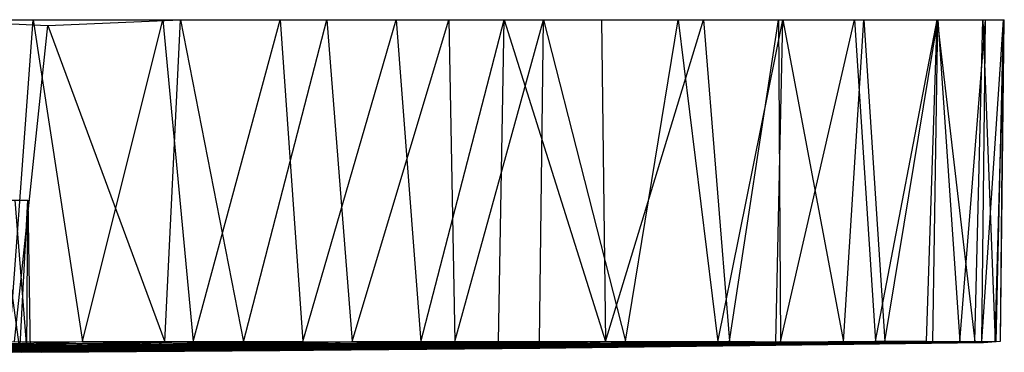
# Model space of a CAD drawing. Units: inches. Extents: x -4.29 to 0.02, y -2.43 to 0.
# Drawn here: x -1.18 to 0.02, y -0.41 to 0 of the extents above; entities that cross this region are included whole.
import ezdxf

# ---------------------------------------------------------------- set-up
doc = ezdxf.new("R2010")
doc.units = ezdxf.units.IN
doc.layers.get('0').update_dxf_attribs({"true_color": 0xc2ced6})

msp = doc.modelspace()

# ---------------------------------------------------------------- linework, layer by layer
at = {"color": 253, "true_color": 0xafafaf}
for p, q in [((-1.9306, -0.0001), (-1.162, -0.0001)), ((-1.9306, -0.0001), (-1.0036, -0.0001)), ((-1.9306, -0.0001), (-0.9819, -0.0003)), ((-1.9306, -0.0001), (-0.8603, -0.0001)), ((-1.9306, -0.0001), (-0.8034, -0.0002)), ((-1.9306, -0.0001), (-0.7186, -0.0001)), ((-1.9306, -0.0001), (-0.6545, -0.0004)), ((-1.9306, -0.0001), (-0.5867, -0.0001)), ((-1.9306, -0.0001), (-0.5387, -0.0003)), ((-1.9306, -0.0001), (-0.4682, -0.0001)), ((-1.9306, -0.0001), (-0.3745, -0.0002)), ((-1.9306, -0.0001), (-0.3434, -0.0001)), ((-1.9306, -0.0001), (-0.2519, -0.0001)), ((-1.9306, -0.0001), (-0.2467, -0.0002)), ((-1.9306, -0.0001), (-0.159, -0.0001)), ((-1.9306, -0.0001), (-0.1478, -0.0002)), ((-1.9306, -0.0001), (-0.0584, -0.0001)), ((-1.9306, -0.0001), (-0.0574, -0.0001)), ((-1.9306, -0.0001), (-0.0023, -0.0001)), ((-1.9306, -0.0001), (0.0009, -0.0001)), ((-1.9306, -0.0001), (0.0229, -0.0001)), ((-1.9306, -0.0001), (0.0237, -0.0001)), ((-1.3687, -0.0001), (-1.162, -0.0001)), ((-1.2933, -0.0008), (-0.9819, -0.0003)), ((-1.2933, -0.0008), (-1.1438, -0.007)), ((-1.1909, -0.3933), (-1.162, -0.0001)), ((-1.1848, -0.3931), (-1.1438, -0.007)), ((-1.162, -0.0001), (-1.1016, -0.393)), ((-1.162, -0.0001), (-1.0036, -0.0001)), ((-1.1438, -0.007), (-0.9819, -0.0003)), ((-1.1438, -0.007), (-1.0009, -0.3933)), ((-1.1016, -0.393), (-1.0036, -0.0001)), ((-1.0036, -0.0001), (-0.9664, -0.3929)), ((-1.0036, -0.0001), (-0.8603, -0.0001)), ((-1.0009, -0.3933), (-0.9819, -0.0003)), ((-0.9819, -0.0003), (-0.8034, -0.0002)), ((-0.9819, -0.0003), (-0.9051, -0.3933)), ((-0.9664, -0.3929), (-0.8603, -0.0001)), ((-0.9051, -0.3933), (-0.8034, -0.0002)), ((-0.8603, -0.0001), (-0.8328, -0.393)), ((-0.8603, -0.0001), (-0.7186, -0.0001)), ((-0.8328, -0.393), (-0.7186, -0.0001)), ((-0.8034, -0.0002), (-0.7723, -0.3929)), ((-0.8034, -0.0002), (-0.6545, -0.0004)), ((-0.7723, -0.3929), (-0.6545, -0.0004)), ((-0.7186, -0.0001), (-0.6885, -0.3934)), ((-0.7186, -0.0001), (-0.5867, -0.0001)), ((-0.6885, -0.3934), (-0.5867, -0.0001)), ((-0.6545, -0.0004), (-0.5387, -0.0003)), ((-0.6545, -0.0004), (-0.6469, -0.393)), ((-0.6469, -0.393), (-0.5387, -0.0003)), ((-0.5937, -0.3929), (-0.5867, -0.0001)), ((-0.5867, -0.0001), (-0.4682, -0.0001)), ((-0.5867, -0.0001), (-0.4633, -0.3931)), ((-0.5436, -0.393), (-0.5387, -0.0003)), ((-0.5387, -0.0003), (-0.3745, -0.0002)), ((-0.5387, -0.0003), (-0.4388, -0.3928)), ((-0.4682, -0.0001), (-0.4633, -0.3931)), ((-0.4682, -0.0001), (-0.3434, -0.0001)), ((-0.4633, -0.3931), (-0.3434, -0.0001)), ((-0.4388, -0.3928), (-0.3745, -0.0002)), ((-0.3745, -0.0002), (-0.3261, -0.3936)), ((-0.3745, -0.0002), (-0.2467, -0.0002)), ((-0.3434, -0.0001), (-0.3117, -0.3926)), ((-0.3434, -0.0001), (-0.2519, -0.0001)), ((-0.3261, -0.3936), (-0.2467, -0.0002)), ((-0.3117, -0.3926), (-0.2519, -0.0001)), ((-0.2552, -0.393), (-0.2467, -0.0002)), ((-0.2519, -0.0001), (-0.2495, -0.3933)), ((-0.2519, -0.0001), (-0.159, -0.0001)), ((-0.2495, -0.3933), (-0.159, -0.0001)), ((-0.2467, -0.0002), (-0.1725, -0.3933)), ((-0.2467, -0.0002), (-0.1478, -0.0002)), ((-0.1725, -0.3933), (-0.1478, -0.0002)), ((-0.159, -0.0001), (-0.1337, -0.3928)), ((-0.159, -0.0001), (-0.0584, -0.0001)), ((-0.1478, -0.0002), (-0.0574, -0.0001)), ((-0.1478, -0.0002), (-0.1221, -0.3929)), ((-0.1337, -0.3928), (-0.0584, -0.0001)), ((-0.1221, -0.3929), (-0.0574, -0.0001)), ((-0.0713, -0.3927), (-0.0584, -0.0001)), ((-0.0634, -0.3934), (-0.0574, -0.0001)), ((-0.0584, -0.0001), (-0.0122, -0.3932)), ((-0.0584, -0.0001), (-0.0023, -0.0001)), ((-0.0574, -0.0001), (-0.0307, -0.3931)), ((-0.0574, -0.0001), (0.0009, -0.0001)), ((-0.0307, -0.3931), (0.0009, -0.0001)), ((-0.0122, -0.3932), (-0.0023, -0.0001)), ((-0.0036, -0.393), (0.0009, -0.0001)), ((-0.0036, -0.393), (0.0229, -0.0001)), ((-0.0023, -0.0001), (0.0126, -0.3929)), ((-0.0023, -0.0001), (0.0237, -0.0001)), ((0.0009, -0.0001), (0.0229, -0.0001)), ((0.0126, -0.3929), (0.0237, -0.0001)), ((0.0139, -0.3929), (0.0229, -0.0001)), ((0.019, -0.3928), (0.0229, -0.0001)), ((0.019, -0.3928), (0.0237, -0.0001)), ((0.0229, -0.0001), (0.0237, -0.0001)), ((-1.2036, -0.2205), (-1.1782, -0.4057)), ((-1.2036, -0.2205), (-1.1684, -0.2206)), ((-1.1842, -0.2205), (-1.1694, -0.4057)), ((-1.1842, -0.2205), (-1.1684, -0.2206)), ((-1.1782, -0.4057), (-1.1684, -0.2206)), ((-1.1694, -0.4057), (-1.1684, -0.2206)), ((-1.1684, -0.2206), (-1.1654, -0.4057)), ((-1.278, -0.398), (-1.1016, -0.393)), ((-1.2024, -0.3968), (-1.0009, -0.3933)), ((-1.1987, -0.398), (-0.9664, -0.3929)), ((-1.1987, -0.398), (-1.1016, -0.393)), ((-1.1909, -0.3933), (-1.1016, -0.393)), ((-1.1848, -0.3931), (-1.0009, -0.3933)), ((-1.1217, -0.398), (-0.9664, -0.3929)), ((-1.1217, -0.398), (-0.9135, -0.3941)), ((-1.1016, -0.393), (-0.9664, -0.3929)), ((-1.0937, -0.398), (-1.0009, -0.3933)), ((-1.0937, -0.398), (-0.9051, -0.3933)), ((-1.0471, -0.398), (-0.8328, -0.393)), ((-1.0471, -0.398), (-0.9135, -0.3941)), ((-1.0201, -0.398), (-0.7723, -0.3929)), ((-1.0201, -0.398), (-0.9051, -0.3933)), ((-1.0009, -0.3933), (-0.9051, -0.3933)), ((-0.9752, -0.398), (-0.8328, -0.393)), ((-0.9752, -0.398), (-0.6885, -0.3934)), ((-0.9664, -0.3929), (-0.9135, -0.3941)), ((-0.9664, -0.3929), (-0.8328, -0.393)), ((-0.9491, -0.398), (-0.7723, -0.3929)), ((-0.9491, -0.398), (-0.724, -0.3941)), ((-0.9135, -0.3941), (-0.8328, -0.393)), ((-0.906, -0.398), (-0.6885, -0.3934)), ((-0.9051, -0.3933), (-0.7723, -0.3929)), ((-0.881, -0.398), (-0.6469, -0.393)), ((-0.881, -0.398), (-0.724, -0.3941)), ((-0.8398, -0.398), (-0.5937, -0.3929)), ((-0.8398, -0.398), (-0.6885, -0.3934)), ((-0.8328, -0.393), (-0.6885, -0.3934)), ((-0.816, -0.398), (-0.6469, -0.393)), ((-0.816, -0.398), (-0.5436, -0.393)), ((-0.7767, -0.398), (-0.5937, -0.3929)), ((-0.7767, -0.398), (-0.4633, -0.3931)), ((-0.7723, -0.3929), (-0.724, -0.3941)), ((-0.7723, -0.3929), (-0.6469, -0.393)), ((-0.7541, -0.398), (-0.5436, -0.393)), ((-0.7541, -0.398), (-0.5034, -0.3941)), ((-0.724, -0.3941), (-0.6469, -0.393)), ((-0.7168, -0.398), (-0.4633, -0.3931)), ((-0.6955, -0.398), (-0.4388, -0.3928)), ((-0.6955, -0.398), (-0.5034, -0.3941)), ((-0.6885, -0.3934), (-0.5937, -0.3929)), ((-0.6604, -0.398), (-0.4633, -0.3931)), ((-0.6604, -0.398), (-0.4052, -0.394)), ((-0.6469, -0.393), (-0.5436, -0.393)), ((-0.6404, -0.398), (-0.4388, -0.3928)), ((-0.6404, -0.398), (-0.3261, -0.3936)), ((-0.6076, -0.398), (-0.3117, -0.3926)), ((-0.6076, -0.398), (-0.4052, -0.394)), ((-0.5937, -0.3929), (-0.4633, -0.3931)), ((-0.5888, -0.398), (-0.3261, -0.3936)), ((-0.5584, -0.398), (-0.3117, -0.3926)), ((-0.5584, -0.398), (-0.2495, -0.3933)), ((-0.5436, -0.393), (-0.4388, -0.3928)), ((-0.5436, -0.393), (-0.5034, -0.3941)), ((-0.5432, -0.4011), (0.0139, -0.3929)), ((-0.5432, -0.4011), (-0.0129, -0.3941)), ((-0.541, -0.398), (-0.2552, -0.393)), ((-0.541, -0.398), (-0.3261, -0.3936)), ((-0.513, -0.398), (-0.2495, -0.3933)), ((-0.513, -0.398), (-0.2035, -0.394)), ((-0.5034, -0.3941), (-0.4388, -0.3928)), ((-0.4971, -0.398), (-0.2552, -0.393)), ((-0.4971, -0.398), (-0.1725, -0.3933)), ((-0.4715, -0.398), (-0.2035, -0.394)), ((-0.4633, -0.3931), (-0.3117, -0.3926)), ((-0.4633, -0.3931), (-0.4052, -0.394)), ((-0.4571, -0.398), (-0.1725, -0.3933)), ((-0.4388, -0.3928), (-0.3261, -0.3936)), ((-0.434, -0.398), (-0.1337, -0.3928)), ((-0.434, -0.398), (-0.2035, -0.394)), ((-0.4211, -0.398), (-0.1221, -0.3929)), ((-0.4211, -0.398), (-0.1725, -0.3933)), ((-0.4052, -0.394), (-0.3117, -0.3926)), ((-0.4006, -0.398), (-0.1337, -0.3928)), ((-0.4006, -0.398), (-0.1177, -0.3941)), ((-0.3892, -0.398), (-0.1221, -0.3929)), ((-0.3892, -0.398), (-0.0634, -0.3934)), ((-0.3714, -0.398), (-0.0713, -0.3927)), ((-0.3714, -0.398), (-0.1177, -0.3941)), ((-0.3616, -0.398), (-0.0634, -0.3934)), ((-0.3464, -0.398), (-0.0713, -0.3927)), ((-0.3464, -0.398), (-0.046, -0.3939)), ((-0.3382, -0.398), (-0.0307, -0.3931)), ((-0.3382, -0.398), (-0.0634, -0.3934)), ((-0.3261, -0.3936), (-0.2552, -0.393)), ((-0.3257, -0.398), (-0.0122, -0.3932)), ((-0.3257, -0.398), (-0.046, -0.3939)), ((-0.3191, -0.398), (-0.0036, -0.393)), ((-0.3191, -0.398), (-0.0307, -0.3931)), ((-0.3117, -0.3926), (-0.2495, -0.3933)), ((-0.3094, -0.398), (-0.0122, -0.3932)), ((-0.3044, -0.398), (-0.0036, -0.393)), ((-0.3044, -0.398), (-0.0129, -0.3941)), ((-0.2975, -0.398), (0.0126, -0.3929)), ((-0.2975, -0.398), (-0.0122, -0.3932)), ((-0.29, -0.398), (0.0126, -0.3929)), ((-0.29, -0.398), (-0.0015, -0.3941)), ((-0.2883, -0.398), (0.019, -0.3928)), ((-0.2883, -0.398), (0.0139, -0.3929)), ((-0.2869, -0.398), (0.019, -0.3928)), ((-0.2869, -0.398), (-0.0015, -0.3941)), ((-0.2552, -0.393), (-0.1725, -0.3933)), ((-0.2495, -0.3933), (-0.1337, -0.3928)), ((-0.2495, -0.3933), (-0.2035, -0.394)), ((-0.2035, -0.394), (-0.1337, -0.3928)), ((-0.1725, -0.3933), (-0.1221, -0.3929)), ((-0.1337, -0.3928), (-0.0713, -0.3927)), ((-0.1337, -0.3928), (-0.1177, -0.3941)), ((-0.1221, -0.3929), (-0.0634, -0.3934)), ((-0.1177, -0.3941), (-0.0713, -0.3927)), ((-0.0713, -0.3927), (-0.046, -0.3939)), ((-0.0713, -0.3927), (-0.0122, -0.3932)), ((-0.0634, -0.3934), (-0.0307, -0.3931)), ((-0.046, -0.3939), (-0.0122, -0.3932)), ((-0.0307, -0.3931), (-0.0036, -0.393)), ((-0.0129, -0.3941), (0.0139, -0.3929)), ((-0.0129, -0.3941), (-0.0036, -0.393)), ((-0.0122, -0.3932), (0.0126, -0.3929)), ((-0.0036, -0.393), (0.0139, -0.3929)), ((-0.0015, -0.3941), (0.019, -0.3928)), ((-0.0015, -0.3941), (0.0126, -0.3929)), ((0.0126, -0.3929), (0.019, -0.3928)), ((0.0139, -0.3929), (0.019, -0.3928)), ((-1.3994, -0.4055), (-1.157, -0.404)), ((-1.3994, -0.4055), (-1.1182, -0.404)), ((-1.3847, -0.404), (-1.1551, -0.4013)), ((-1.3809, -0.4062), (-1.1423, -0.404)), ((-1.3661, -0.404), (-1.1331, -0.4013)), ((-1.3564, -0.4056), (-1.1423, -0.404)), ((-1.3564, -0.4056), (-1.1043, -0.404)), ((-1.3564, -0.4056), (-1.0688, -0.404)), ((-1.344, -0.4013), (-1.1217, -0.398)), ((-1.3351, -0.404), (-1.1551, -0.4013)), ((-1.3351, -0.404), (-1.0967, -0.4013)), ((-1.3263, -0.406), (-1.1182, -0.404)), ((-1.3263, -0.406), (-1.0817, -0.404)), ((-1.3263, -0.406), (-1.0478, -0.404)), ((-1.3196, -0.4013), (-1.0937, -0.398)), ((-1.3172, -0.404), (-1.1331, -0.4013)), ((-1.3172, -0.404), (-1.0756, -0.4013)), ((-1.2874, -0.404), (-1.0967, -0.4013)), ((-1.2874, -0.404), (-1.0408, -0.4013)), ((-1.2825, -0.4062), (-1.0688, -0.404)), ((-1.2825, -0.4062), (-1.0359, -0.404)), ((-1.2825, -0.4062), (-1.0056, -0.404)), ((-1.2789, -0.4013), (-1.1217, -0.398)), ((-1.2789, -0.4013), (-1.0471, -0.398)), ((-1.2702, -0.404), (-1.0756, -0.4013)), ((-1.2702, -0.404), (-1.0207, -0.4013)), ((-1.2553, -0.4013), (-1.0937, -0.398)), ((-1.2553, -0.4013), (-1.0201, -0.398)), ((-1.2549, -0.3987), (-1.0937, -0.398)), ((-1.2523, -0.4062), (-1.0478, -0.404)), ((-1.2523, -0.4062), (-0.9872, -0.404)), ((-1.2523, -0.4062), (-0.9621, -0.404)), ((-1.2485, -0.4062), (-1.0056, -0.404)), ((-1.2485, -0.4062), (-0.978, -0.404)), ((-1.2445, -0.4056), (-0.9621, -0.404)), ((-1.2445, -0.4056), (-0.939, -0.404)), ((-1.2418, -0.404), (-1.0408, -0.4013)), ((-1.2418, -0.404), (-0.9875, -0.4013)), ((-1.2415, -0.405), (-0.978, -0.404)), ((-1.2415, -0.405), (-0.9532, -0.404)), ((-1.2254, -0.404), (-1.0207, -0.4013)), ((-1.2254, -0.404), (-0.9684, -0.4013)), ((-1.2159, -0.4013), (-1.0471, -0.398)), ((-1.2159, -0.4013), (-0.9752, -0.398)), ((-1.2159, -0.4013), (-1.1551, -0.4013)), ((-1.204, -0.4062), (-0.9532, -0.404)), ((-1.204, -0.4062), (-0.9312, -0.404)), ((-1.204, -0.4062), (-0.9121, -0.404)), ((-1.2029, -0.4057), (-0.939, -0.404)), ((-1.2029, -0.4057), (-0.9189, -0.404)), ((-1.2029, -0.4057), (-0.9017, -0.404)), ((-1.2029, -0.4057), (-1.1782, -0.4057)), ((-1.2029, -0.4057), (-1.1765, -0.4062)), ((-1.2024, -0.3968), (-1.0937, -0.398)), ((-1.2007, -0.4052), (-0.9121, -0.404)), ((-1.2007, -0.4052), (-0.896, -0.404)), ((-1.1987, -0.398), (-1.1217, -0.398)), ((-1.1983, -0.404), (-0.9875, -0.4013)), ((-1.1983, -0.404), (-0.9369, -0.4013)), ((-1.1983, -0.404), (-1.157, -0.404)), ((-1.1931, -0.4013), (-1.0201, -0.398)), ((-1.1931, -0.4013), (-0.9491, -0.398)), ((-1.1931, -0.4013), (-1.1331, -0.4013)), ((-1.1866, -0.4059), (-0.896, -0.404)), ((-1.1866, -0.4059), (-0.8829, -0.404)), ((-1.1866, -0.4059), (-0.8728, -0.404)), ((-1.1866, -0.4059), (-1.1694, -0.4057)), ((-1.1827, -0.404), (-0.9684, -0.4013)), ((-1.1827, -0.404), (-0.9189, -0.4013)), ((-1.1827, -0.404), (-1.1423, -0.404)), ((-1.1782, -0.4057), (-0.8762, -0.404)), ((-1.1782, -0.4057), (-0.868, -0.404)), ((-1.1782, -0.4057), (-1.1765, -0.4062)), ((-1.1782, -0.4057), (-1.1654, -0.4057)), ((-1.1765, -0.4062), (-0.9017, -0.404)), ((-1.1765, -0.4062), (-0.8874, -0.404)), ((-1.1765, -0.4062), (-0.8762, -0.404)), ((-1.1694, -0.4057), (-0.8728, -0.404)), ((-1.1694, -0.4057), (-0.8657, -0.404)), ((-1.1694, -0.4057), (-1.1654, -0.4057)), ((-1.1694, -0.4057), (-1.152, -0.4062)), ((-1.1654, -0.4057), (-0.868, -0.404)), ((-1.1654, -0.4057), (-0.8628, -0.404)), ((-1.1654, -0.4057), (-0.8607, -0.404)), ((-1.1654, -0.4057), (-1.152, -0.4062)), ((-1.157, -0.404), (-0.9369, -0.4013)), ((-1.157, -0.404), (-0.8893, -0.4013)), ((-1.157, -0.404), (-1.1182, -0.404)), ((-1.1551, -0.4013), (-0.9752, -0.398)), ((-1.1551, -0.4013), (-0.906, -0.398)), ((-1.1551, -0.4013), (-1.0967, -0.4013)), ((-1.152, -0.4062), (-0.8657, -0.404)), ((-1.152, -0.4062), (-0.8617, -0.404)), ((-1.152, -0.4062), (-0.8607, -0.404)), ((-1.1423, -0.404), (-0.9189, -0.4013)), ((-1.1423, -0.404), (-1.1043, -0.404)), ((-1.1331, -0.4013), (-0.9491, -0.398)), ((-1.1331, -0.4013), (-0.881, -0.398)), ((-1.1331, -0.4013), (-1.0756, -0.4013)), ((-1.1217, -0.398), (-1.0471, -0.398)), ((-1.1182, -0.404), (-0.8893, -0.4013)), ((-1.1182, -0.404), (-0.8446, -0.4013)), ((-1.1182, -0.404), (-1.0817, -0.404)), ((-1.1043, -0.404), (-0.9189, -0.4013)), ((-1.1043, -0.404), (-0.8723, -0.4013)), ((-1.1043, -0.404), (-1.0688, -0.404)), ((-1.0967, -0.4013), (-0.906, -0.398)), ((-1.0967, -0.4013), (-0.8398, -0.398)), ((-1.0967, -0.4013), (-1.0408, -0.4013)), ((-1.0937, -0.398), (-1.0201, -0.398)), ((-1.0817, -0.404), (-0.8446, -0.4013)), ((-1.0817, -0.404), (-0.8031, -0.4013)), ((-1.0817, -0.404), (-1.0478, -0.404)), ((-1.0756, -0.4013), (-0.881, -0.398)), ((-1.0756, -0.4013), (-0.816, -0.398)), ((-1.0756, -0.4013), (-1.0207, -0.4013)), ((-1.0688, -0.404), (-0.8723, -0.4013)), ((-1.0688, -0.404), (-0.8288, -0.4013)), ((-1.0688, -0.404), (-1.0359, -0.404)), ((-1.0478, -0.404), (-0.8031, -0.4013)), ((-1.0478, -0.404), (-0.7647, -0.4013)), ((-1.0478, -0.404), (-0.9872, -0.404)), ((-1.0471, -0.398), (-0.9752, -0.398)), ((-1.0408, -0.4013), (-0.8398, -0.398)), ((-1.0408, -0.4013), (-0.7767, -0.398)), ((-1.0408, -0.4013), (-0.9875, -0.4013)), ((-1.0359, -0.404), (-0.8288, -0.4013)), ((-1.0359, -0.404), (-0.7884, -0.4013)), ((-1.0359, -0.404), (-1.0056, -0.404)), ((-1.0207, -0.4013), (-0.816, -0.398)), ((-1.0207, -0.4013), (-0.7541, -0.398)), ((-1.0207, -0.4013), (-0.9684, -0.4013)), ((-1.0201, -0.398), (-0.9491, -0.398)), ((-1.0056, -0.404), (-0.7884, -0.4013)), ((-1.0056, -0.404), (-0.7513, -0.4013)), ((-1.0056, -0.404), (-0.978, -0.404)), ((-0.9875, -0.4013), (-0.7767, -0.398)), ((-0.9875, -0.4013), (-0.7168, -0.398)), ((-0.9875, -0.4013), (-0.9369, -0.4013)), ((-0.9872, -0.404), (-0.7647, -0.4013)), ((-0.9872, -0.404), (-0.7297, -0.4013)), ((-0.9872, -0.404), (-0.9621, -0.404)), ((-0.978, -0.404), (-0.7513, -0.4013)), ((-0.978, -0.404), (-0.7175, -0.4013)), ((-0.978, -0.404), (-0.9532, -0.404)), ((-0.9752, -0.398), (-0.906, -0.398)), ((-0.9684, -0.4013), (-0.7541, -0.398)), ((-0.9684, -0.4013), (-0.6955, -0.398)), ((-0.9684, -0.4013), (-0.9189, -0.4013)), ((-0.9621, -0.404), (-0.7297, -0.4013)), ((-0.9621, -0.404), (-0.698, -0.4013)), ((-0.9621, -0.404), (-0.939, -0.404)), ((-0.9532, -0.404), (-0.7175, -0.4013)), ((-0.9532, -0.404), (-0.6871, -0.4013)), ((-0.9532, -0.404), (-0.9312, -0.404)), ((-0.9491, -0.398), (-0.881, -0.398)), ((-0.939, -0.404), (-0.698, -0.4013)), ((-0.939, -0.404), (-0.6698, -0.4013)), ((-0.939, -0.404), (-0.9189, -0.404)), ((-0.9369, -0.4013), (-0.7168, -0.398)), ((-0.9369, -0.4013), (-0.6604, -0.398)), ((-0.9369, -0.4013), (-0.8893, -0.4013)), ((-0.9312, -0.404), (-0.6871, -0.4013)), ((-0.9312, -0.404), (-0.6602, -0.4013)), ((-0.9312, -0.404), (-0.9121, -0.404)), ((-0.9189, -0.4013), (-0.6955, -0.398)), ((-0.9189, -0.404), (-0.6698, -0.4013)), ((-0.9189, -0.404), (-0.6451, -0.4013)), ((-0.9189, -0.4013), (-0.8723, -0.4013)), ((-0.9189, -0.404), (-0.9017, -0.404)), ((-0.9121, -0.404), (-0.6602, -0.4013)), ((-0.9121, -0.404), (-0.6369, -0.4013)), ((-0.9121, -0.404), (-0.896, -0.404)), ((-0.906, -0.398), (-0.8398, -0.398)), ((-0.9017, -0.404), (-0.6451, -0.4013)), ((-0.9017, -0.404), (-0.624, -0.4013)), ((-0.9017, -0.404), (-0.8874, -0.404)), ((-0.896, -0.404), (-0.6369, -0.4013)), ((-0.896, -0.404), (-0.6171, -0.4013)), ((-0.896, -0.404), (-0.8829, -0.404)), ((-0.8893, -0.4013), (-0.6604, -0.398)), ((-0.8893, -0.4013), (-0.6076, -0.398)), ((-0.8893, -0.4013), (-0.8446, -0.4013)), ((-0.8874, -0.404), (-0.624, -0.4013)), ((-0.8874, -0.404), (-0.6066, -0.4013)), ((-0.8874, -0.404), (-0.8762, -0.404)), ((-0.8829, -0.404), (-0.6171, -0.4013)), ((-0.8829, -0.404), (-0.601, -0.4013)), ((-0.8829, -0.404), (-0.8728, -0.404)), ((-0.881, -0.398), (-0.816, -0.398)), ((-0.8762, -0.404), (-0.6066, -0.4013)), ((-0.8762, -0.404), (-0.5928, -0.4013)), ((-0.8762, -0.404), (-0.868, -0.404)), ((-0.8728, -0.404), (-0.601, -0.4013)), ((-0.8728, -0.404), (-0.5886, -0.4013)), ((-0.8728, -0.404), (-0.8657, -0.404)), ((-0.8723, -0.4013), (-0.6955, -0.398)), ((-0.8723, -0.4013), (-0.6404, -0.398)), ((-0.8723, -0.4013), (-0.8288, -0.4013)), ((-0.868, -0.404), (-0.5928, -0.4013)), ((-0.868, -0.404), (-0.5827, -0.4013)), ((-0.868, -0.404), (-0.8628, -0.404)), ((-0.8657, -0.404), (-0.5432, -0.4011)), ((-0.8657, -0.404), (-0.5886, -0.4013)), ((-0.8657, -0.404), (-0.575, -0.4013)), ((-0.8657, -0.404), (-0.8617, -0.404)), ((-0.8628, -0.404), (-0.5827, -0.4013)), ((-0.8628, -0.404), (-0.5764, -0.4013)), ((-0.8628, -0.404), (-0.8607, -0.404)), ((-0.8617, -0.404), (-0.575, -0.4013)), ((-0.8617, -0.404), (-0.5738, -0.4013)), ((-0.8617, -0.404), (-0.8607, -0.404)), ((-0.8607, -0.404), (-0.5764, -0.4013)), ((-0.8607, -0.404), (-0.5738, -0.4013)), ((-0.8446, -0.4013), (-0.6076, -0.398)), ((-0.8446, -0.4013), (-0.5584, -0.398)), ((-0.8446, -0.4013), (-0.8031, -0.4013)), ((-0.8398, -0.398), (-0.7767, -0.398)), ((-0.8288, -0.4013), (-0.6404, -0.398)), ((-0.8288, -0.4013), (-0.5888, -0.398)), ((-0.8288, -0.4013), (-0.7884, -0.4013)), ((-0.816, -0.398), (-0.7541, -0.398)), ((-0.8031, -0.4013), (-0.5584, -0.398)), ((-0.8031, -0.4013), (-0.513, -0.398)), ((-0.8031, -0.4013), (-0.7647, -0.4013)), ((-0.7884, -0.4013), (-0.5888, -0.398)), ((-0.7884, -0.4013), (-0.541, -0.398)), ((-0.7884, -0.4013), (-0.7513, -0.4013)), ((-0.7767, -0.398), (-0.7168, -0.398)), ((-0.7647, -0.4013), (-0.513, -0.398)), ((-0.7647, -0.4013), (-0.7297, -0.4013)), ((-0.7541, -0.398), (-0.6955, -0.398)), ((-0.7513, -0.4013), (-0.541, -0.398)), ((-0.7513, -0.4013), (-0.4971, -0.398)), ((-0.7513, -0.4013), (-0.7175, -0.4013)), ((-0.7297, -0.4013), (-0.513, -0.398)), ((-0.7297, -0.4013), (-0.4715, -0.398)), ((-0.7297, -0.4013), (-0.698, -0.4013)), ((-0.7175, -0.4013), (-0.4971, -0.398)), ((-0.7175, -0.4013), (-0.4571, -0.398)), ((-0.7175, -0.4013), (-0.6871, -0.4013)), ((-0.7168, -0.398), (-0.6604, -0.398)), ((-0.698, -0.4013), (-0.4715, -0.398)), ((-0.698, -0.4013), (-0.434, -0.398)), ((-0.698, -0.4013), (-0.6698, -0.4013)), ((-0.6955, -0.398), (-0.6404, -0.398)), ((-0.6871, -0.4013), (-0.4571, -0.398)), ((-0.6871, -0.4013), (-0.4211, -0.398)), ((-0.6871, -0.4013), (-0.6602, -0.4013)), ((-0.6698, -0.4013), (-0.434, -0.398)), ((-0.6698, -0.4013), (-0.4006, -0.398)), ((-0.6698, -0.4013), (-0.6451, -0.4013)), ((-0.6604, -0.398), (-0.6076, -0.398)), ((-0.6602, -0.4013), (-0.4211, -0.398)), ((-0.6602, -0.4013), (-0.3892, -0.398)), ((-0.6602, -0.4013), (-0.6369, -0.4013)), ((-0.6451, -0.4013), (-0.4006, -0.398)), ((-0.6451, -0.4013), (-0.3714, -0.398)), ((-0.6451, -0.4013), (-0.624, -0.4013)), ((-0.6404, -0.398), (-0.5888, -0.398)), ((-0.6369, -0.4013), (-0.3892, -0.398)), ((-0.6369, -0.4013), (-0.3616, -0.398)), ((-0.6369, -0.4013), (-0.6171, -0.4013)), ((-0.624, -0.4013), (-0.3714, -0.398)), ((-0.624, -0.4013), (-0.3464, -0.398)), ((-0.624, -0.4013), (-0.6066, -0.4013)), ((-0.6171, -0.4013), (-0.3616, -0.398)), ((-0.6171, -0.4013), (-0.3382, -0.398)), ((-0.6171, -0.4013), (-0.601, -0.4013)), ((-0.6076, -0.398), (-0.5584, -0.398)), ((-0.6066, -0.4013), (-0.3464, -0.398)), ((-0.6066, -0.4013), (-0.3257, -0.398)), ((-0.6066, -0.4013), (-0.5928, -0.4013)), ((-0.601, -0.4013), (-0.3382, -0.398)), ((-0.601, -0.4013), (-0.3191, -0.398)), ((-0.601, -0.4013), (-0.5886, -0.4013)), ((-0.5928, -0.4013), (-0.3257, -0.398)), ((-0.5928, -0.4013), (-0.3094, -0.398)), ((-0.5928, -0.4013), (-0.5827, -0.4013)), ((-0.5888, -0.398), (-0.541, -0.398)), ((-0.5886, -0.4013), (-0.3191, -0.398)), ((-0.5886, -0.4013), (-0.3044, -0.398)), ((-0.5886, -0.4013), (-0.5432, -0.4011)), ((-0.5827, -0.4013), (-0.3094, -0.398)), ((-0.5827, -0.4013), (-0.2975, -0.398)), ((-0.5827, -0.4013), (-0.5764, -0.4013)), ((-0.5764, -0.4013), (-0.2975, -0.398)), ((-0.5764, -0.4013), (-0.29, -0.398)), ((-0.5764, -0.4013), (-0.5738, -0.4013)), ((-0.575, -0.4013), (-0.2883, -0.398)), ((-0.575, -0.4013), (-0.2869, -0.398)), ((-0.575, -0.4013), (-0.5432, -0.4011)), ((-0.575, -0.4013), (-0.5738, -0.4013)), ((-0.5738, -0.4013), (-0.29, -0.398)), ((-0.5738, -0.4013), (-0.2869, -0.398)), ((-0.5584, -0.398), (-0.513, -0.398)), ((-0.5432, -0.4011), (-0.3044, -0.398)), ((-0.5432, -0.4011), (-0.2883, -0.398)), ((-0.541, -0.398), (-0.4971, -0.398)), ((-0.513, -0.398), (-0.4715, -0.398)), ((-0.4971, -0.398), (-0.4571, -0.398)), ((-0.4715, -0.398), (-0.434, -0.398)), ((-0.4571, -0.398), (-0.4211, -0.398)), ((-0.434, -0.398), (-0.4006, -0.398)), ((-0.4211, -0.398), (-0.3892, -0.398)), ((-0.4006, -0.398), (-0.3714, -0.398)), ((-0.3892, -0.398), (-0.3616, -0.398)), ((-0.3714, -0.398), (-0.3464, -0.398)), ((-0.3616, -0.398), (-0.3382, -0.398)), ((-0.3464, -0.398), (-0.3257, -0.398)), ((-0.3382, -0.398), (-0.3191, -0.398)), ((-0.3257, -0.398), (-0.3094, -0.398)), ((-0.3191, -0.398), (-0.3044, -0.398)), ((-0.3094, -0.398), (-0.2975, -0.398)), ((-0.2975, -0.398), (-0.29, -0.398)), ((-0.29, -0.398), (-0.2869, -0.398)), ((-0.2883, -0.398), (-0.2869, -0.398))]:
    msp.add_line(p, q, dxfattribs=at)

doc.saveas('drawing.dxf')
